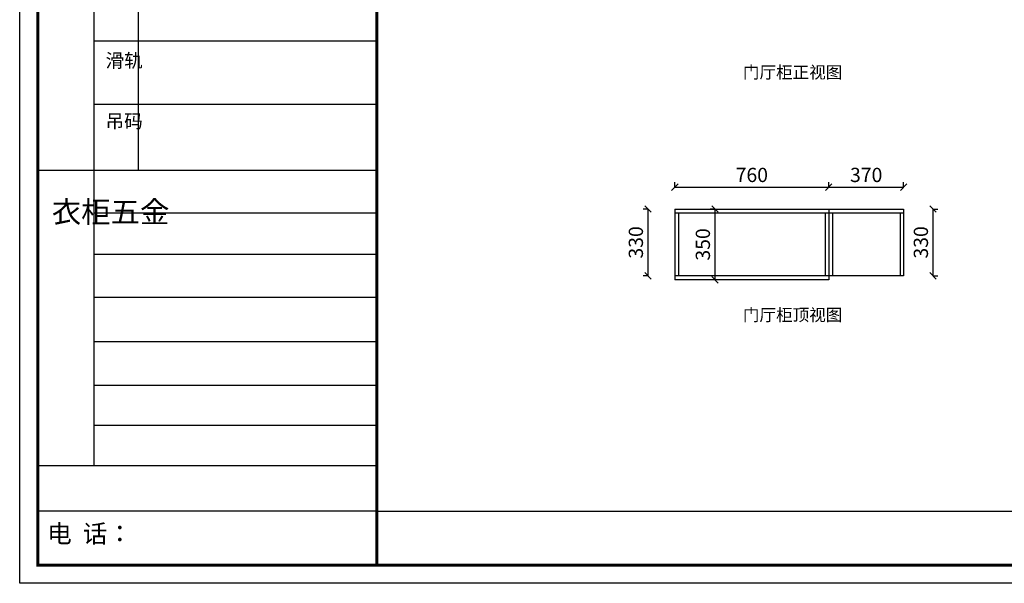
# Model space of a CAD drawing. Units: millimetres. Extents: x 44521 to 67143, y -14828 to -1630.
# Drawn here: x 51880 to 56744, y -14828 to -12042 of the extents above; entities that cross this region are included whole.
import ezdxf

# ---------------------------------------------------------------- set-up
doc = ezdxf.new("R2010")
doc.units = ezdxf.units.MM
doc.header["$LTSCALE"] = 50
doc.header["$PDMODE"] = 34
doc.styles.add('宋体', font='txt')
doc.dimstyles.new('柜体标注', dxfattribs={"dimscale": 0.8, "dimtxt": 88, "dimasz": 40, "dimexe": 30, "dimexo": 5, "dimgap": 20, "dimtad": 1, "dimdec": 1, "dimdsep": 46, "dimtxsty": '宋体', "dimblk": 'OBLIQUE', "dimcen": 2.5, "dimadec": 0, "dimazin": 0, "dimtfac": 1, "dimtdec": 1, "dimtmove": 1, "dimatfit": 3, "dimfxl": 30, "dimfxlon": 1, "dimarcsym": 0})

# ---------------------------------------------------------------- blocks, each defined once
blk = doc.blocks.new('_Oblique')
at = {"color": 0, "linetype": 'ByBlock', "lineweight": -2}
blk.add_line((-0.5, -0.5), (0.5, 0.5), dxfattribs=at)
blk = doc.blocks.new('*D80')
at = {"color": 0, "lineweight": -2, "transparency": 16777216}
for p, q in [((54984.3, -12977.9), (54960.3, -12977.9)), ((54984.3, -13307.9), (54984.3, -12977.9)), ((54984.3, -13307.9), (54960.3, -13307.9))]:
    blk.add_line(p, q, dxfattribs=at)
at = {"layer": 'Defpoints', "color": 0, "linetype": 'ByBlock', "lineweight": -2, "transparency": 16777216}
for p in [(54984.3, -12977.9), (55133.9, -12977.9), (55133.9, -13307.9)]:
    blk.add_point(p, dxfattribs=at)
at = {"color": 0, "linetype": 'ByBlock', "lineweight": -2, "transparency": 16777216, "xscale": 32, "yscale": 32, "zscale": 32}
for p, rotation in [((54984.3, -12977.9), 90), ((54984.3, -13307.9), 270)]:
    blk.add_blockref('_Oblique', p, dxfattribs=dict(at, rotation=rotation))
at = {"color": 0, "linetype": 'ByBlock', "lineweight": -2, "transparency": 16777216, "insert": (54933.1, -13142.9), "char_height": 70.4, "attachment_point": 5, "rotation": 90, "style": '宋体'}
blk.add_mtext('330', dxfattribs=at)
blk = doc.blocks.new('*D81')
at = {"color": 0, "lineweight": -2, "transparency": 16777216}
for p, q in [((55315.3, -12977.9), (55291.3, -12977.9)), ((55315.3, -13327.9), (55315.3, -12977.9)), ((55315.3, -13327.9), (55291.3, -13327.9))]:
    blk.add_line(p, q, dxfattribs=at)
at = {"layer": 'Defpoints', "color": 0, "linetype": 'ByBlock', "lineweight": -2, "transparency": 16777216}
for p in [(55315.3, -12977.9), (55315.3, -12977.9), (55315.3, -13327.9)]:
    blk.add_point(p, dxfattribs=at)
at = {"color": 0, "linetype": 'ByBlock', "lineweight": -2, "transparency": 16777216, "xscale": 32, "yscale": 32, "zscale": 32}
for p, rotation in [((55315.3, -12977.9), 90), ((55315.3, -13327.9), 270)]:
    blk.add_blockref('_Oblique', p, dxfattribs=dict(at, rotation=rotation))
at = {"color": 0, "linetype": 'ByBlock', "lineweight": -2, "transparency": 16777216, "insert": (55264.1, -13152.9), "char_height": 70.4, "attachment_point": 5, "rotation": 90, "style": '宋体'}
blk.add_mtext('350', dxfattribs=at)
blk = doc.blocks.new('*D82')
at = {"color": 0, "lineweight": -2, "transparency": 16777216}
for p, q in [((55116.8, -12869.7), (55116.8, -12845.7)), ((55116.8, -12869.7), (55876.8, -12869.7)), ((55876.8, -12869.7), (55876.8, -12845.7))]:
    blk.add_line(p, q, dxfattribs=at)
at = {"layer": 'Defpoints', "color": 0, "linetype": 'ByBlock', "lineweight": -2, "transparency": 16777216}
for p in [(55876.8, -12869.7), (55116.8, -12977.9), (55876.8, -12977.9)]:
    blk.add_point(p, dxfattribs=at)
at = {"color": 0, "linetype": 'ByBlock', "lineweight": -2, "transparency": 16777216, "xscale": 32, "yscale": 32, "zscale": 32, "rotation": 180}
blk.add_blockref('_Oblique', (55116.8, -12869.7), dxfattribs=at)
at = {"color": 0, "linetype": 'ByBlock', "lineweight": -2, "transparency": 16777216, "xscale": 32, "yscale": 32, "zscale": 32}
blk.add_blockref('_Oblique', (55876.8, -12869.7), dxfattribs=at)
at = {"color": 0, "linetype": 'ByBlock', "lineweight": -2, "transparency": 16777216, "insert": (55496.8, -12818.5), "char_height": 70.4, "attachment_point": 5, "style": '宋体'}
blk.add_mtext('760', dxfattribs=at)
blk = doc.blocks.new('*D83')
at = {"color": 0, "lineweight": -2, "transparency": 16777216}
for p, q in [((55876.8, -12869.7), (55876.8, -12845.7)), ((55876.8, -12869.7), (56246.8, -12869.7)), ((56246.8, -12869.7), (56246.8, -12845.7))]:
    blk.add_line(p, q, dxfattribs=at)
at = {"layer": 'Defpoints', "color": 0, "linetype": 'ByBlock', "lineweight": -2, "transparency": 16777216}
for p in [(56246.8, -12869.7), (55876.8, -12977.9), (56246.8, -12977.9)]:
    blk.add_point(p, dxfattribs=at)
at = {"color": 0, "linetype": 'ByBlock', "lineweight": -2, "transparency": 16777216, "xscale": 32, "yscale": 32, "zscale": 32, "rotation": 180}
blk.add_blockref('_Oblique', (55876.8, -12869.7), dxfattribs=at)
at = {"color": 0, "linetype": 'ByBlock', "lineweight": -2, "transparency": 16777216, "xscale": 32, "yscale": 32, "zscale": 32}
blk.add_blockref('_Oblique', (56246.8, -12869.7), dxfattribs=at)
at = {"color": 0, "linetype": 'ByBlock', "lineweight": -2, "transparency": 16777216, "insert": (56061.8, -12818.5), "char_height": 70.4, "attachment_point": 5, "style": '宋体'}
blk.add_mtext('370', dxfattribs=at)
blk = doc.blocks.new('*D84')
at = {"color": 0, "lineweight": -2, "transparency": 16777216}
for p, q in [((56392.3, -12977.9), (56416.3, -12977.9)), ((56392.3, -13307.9), (56392.3, -12977.9)), ((56392.3, -13307.9), (56416.3, -13307.9))]:
    blk.add_line(p, q, dxfattribs=at)
at = {"layer": 'Defpoints', "color": 0, "linetype": 'ByBlock', "lineweight": -2, "transparency": 16777216}
for p in [(56246.8, -12977.9), (56392.3, -12977.9), (56246.8, -13307.9)]:
    blk.add_point(p, dxfattribs=at)
at = {"color": 0, "linetype": 'ByBlock', "lineweight": -2, "transparency": 16777216, "xscale": 32, "yscale": 32, "zscale": 32}
for p, rotation in [((56392.3, -12977.9), 90), ((56392.3, -13307.9), 270)]:
    blk.add_blockref('_Oblique', p, dxfattribs=dict(at, rotation=rotation))
at = {"color": 0, "linetype": 'ByBlock', "lineweight": -2, "transparency": 16777216, "insert": (56341.1, -13142.9), "char_height": 70.4, "attachment_point": 5, "rotation": 90, "style": '宋体'}
blk.add_mtext('330', dxfattribs=at)

msp = doc.modelspace()

# ---------------------------------------------------------------- linework, layer by layer
at = {"color": 0, "linetype": 'ByBlock', "lineweight": -3}
for p, q in [((52245.66, -11351.63), (52245.66, -14246.58)), ((53643.79, -12148.21), (52245.66, -12148.21)), ((53643.79, -12461.77), (52245.66, -12461.77)), ((53643.79, -12786.86), (51970.29, -12786.86)), ((53643.79, -12998.13), (52245.66, -12998.13)), ((53643.79, -13201.85), (52245.66, -13201.85)), ((53643.79, -13415.01), (52245.66, -13415.01)), ((53643.79, -13634.6), (52245.66, -13634.6)), ((53643.79, -13850.49), (52245.66, -13850.49)), ((53643.79, -14047.51), (52245.66, -14047.51)), ((53643.79, -14247.49), (51970.29, -14247.49)), ((53643.79, -14472.03), (51970.29, -14472.03)), ((53643.79, -14472.03), (60296.05, -14472.03))]:
    msp.add_line(p, q, dxfattribs=at)
at = {"color": 0, "linetype": 'ByBlock', "lineweight": -3, "ltscale": 3}
msp.add_line((52465.94, -11798.93), (52465.94, -12786.86), dxfattribs=at)
at = {"color": 0, "linetype": 'ByBlock', "lineweight": -2}
for p, q in [((55116.84, -12977.93), (55876.84, -12977.93)), ((55116.84, -12977.93), (55116.84, -13327.93)), ((55876.84, -12977.93), (56246.84, -12977.93)), ((55876.84, -12977.93), (55876.84, -13327.93)), ((56246.84, -12977.93), (56246.84, -13307.93)), ((55116.84, -12995.93), (55876.84, -12995.93)), ((55134.84, -12995.93), (55134.84, -13307.93)), ((55858.84, -12995.93), (55858.84, -13307.93)), ((55876.84, -12995.93), (56246.84, -12995.93)), ((55894.84, -12995.93), (55894.84, -13307.93)), ((56228.84, -12995.93), (56228.84, -13307.93)), ((56246.84, -13307.93), (55116.84, -13307.93)), ((55876.84, -13327.93), (55116.84, -13327.93))]:
    msp.add_line(p, q, dxfattribs=at)
at = {"color": 0, "linetype": 'ByBlock', "lineweight": -3}
msp.add_lwpolyline([(60386.02, -14827.92), (51880.17, -14827.92), (51880.17, -8857.14), (60386.02, -8857.14)], close=True, dxfattribs=at)
msp.add_lwpolyline([(60386.02, -14827.92), (51880.17, -14827.92), (51880.17, -8857.14), (60386.02, -8857.14)], close=True, dxfattribs=at)
msp.add_lwpolyline([(60386.02, -14827.92), (51880.17, -14827.92), (51880.17, -8857.14), (60386.02, -8857.14)], close=True, dxfattribs=at)
at = {"color": 0, "linetype": 'ByBlock', "lineweight": -3, "const_width": 14.92}
msp.add_lwpolyline([(60296.05, -14737.96), (51970.29, -14737.96), (51970.29, -8947.1), (60296.05, -8947.1)], close=True, dxfattribs=at)
msp.add_lwpolyline([(60296.05, -14737.96), (51970.29, -14737.96), (51970.29, -8947.1), (60296.05, -8947.1)], close=True, dxfattribs=at)
msp.add_lwpolyline([(60296.05, -14737.96), (51970.29, -14737.96), (51970.29, -8947.1), (60296.05, -8947.1)], close=True, dxfattribs=at)
msp.add_lwpolyline([(53643.79, -8947.1), (53643.79, -14737.96)], dxfattribs=at)

# ---------------------------------------------------------------- texts
at = {"color": 0, "linetype": 'ByBlock', "lineweight": -3, "attachment_point": 1}
for s, insert, char_height, width in [('{\\fSimSun|b0|i0|c134|p54;滑轨}', (52304.34, -12210.37), 67.4061, 72.7521), ('{\\fSimSun|b0|i0|c134|p54;吊码}', (52304.34, -12509.83), 67.4061, 72.7521), ('{\\fSimSun|b0|i0|c134|p54;^I衣柜五金}', (52038.79, -12939.05), 106.4307, 72.7521), ('{\\fSimSun|b0|i0|c134|p54;电  话：}', (52015.53, -14537.95), 89.3002, 1306.8165)]:
    msp.add_mtext(s, dxfattribs=dict(at, insert=insert, char_height=char_height, width=width))
at = {"color": 0, "linetype": 'ByBlock', "lineweight": -2, "char_height": 60, "attachment_point": 1, "style": '宋体'}
for s, insert in [('门厅柜正视图', (55452.83, -12272.1)), ('门厅柜顶视图', (55452.83, -13471.04))]:
    msp.add_mtext_dynamic_manual_height_columns(s, width=1022.8641, gutter_width=12.5, heights=[0], dxfattribs=dict(at, insert=insert))

# ---------------------------------------------------------------- dimensions: what is measured, and where the dimension line sits
at = {"color": 0, "linetype": 'ByBlock', "lineweight": -2}
for base, p1, p2, picture, middle in [((55876.84, -12869.68), (55116.84, -12977.93), (55876.84, -12977.93), '*D82', (55496.84, -12818.48)), ((56246.84, -12869.68), (55876.84, -12977.93), (56246.84, -12977.93), '*D83', (56061.84, -12818.48))]:
    dim = msp.add_linear_dim(base=base, p1=p1, p2=p2, dimstyle='柜体标注', override={"dimfxl": 0, "dimarcsym": 1}, dxfattribs=at)
    dim.commit()
    dim.dimension.update_dxf_attribs({"geometry": picture, "text_midpoint": middle})
for base, p1, p2, picture, middle in [((54984.35, -12977.93), (55133.95, -13307.93), (55133.95, -12977.93), '*D80', (54933.15, -13142.93)), ((55315.26, -12977.93), (55315.26, -13327.93), (55315.26, -12977.93), '*D81', (55264.06, -13152.93)), ((56392.3, -12977.93), (56246.84, -13307.93), (56246.84, -12977.93), '*D84', (56341.1, -13142.93))]:
    dim = msp.add_linear_dim(base=base, p1=p1, p2=p2, angle=90, dimstyle='柜体标注', override={"dimfxl": 0, "dimarcsym": 1}, dxfattribs=at)
    dim.commit()
    dim.dimension.update_dxf_attribs({"geometry": picture, "text_midpoint": middle})

doc.saveas('drawing.dxf')
